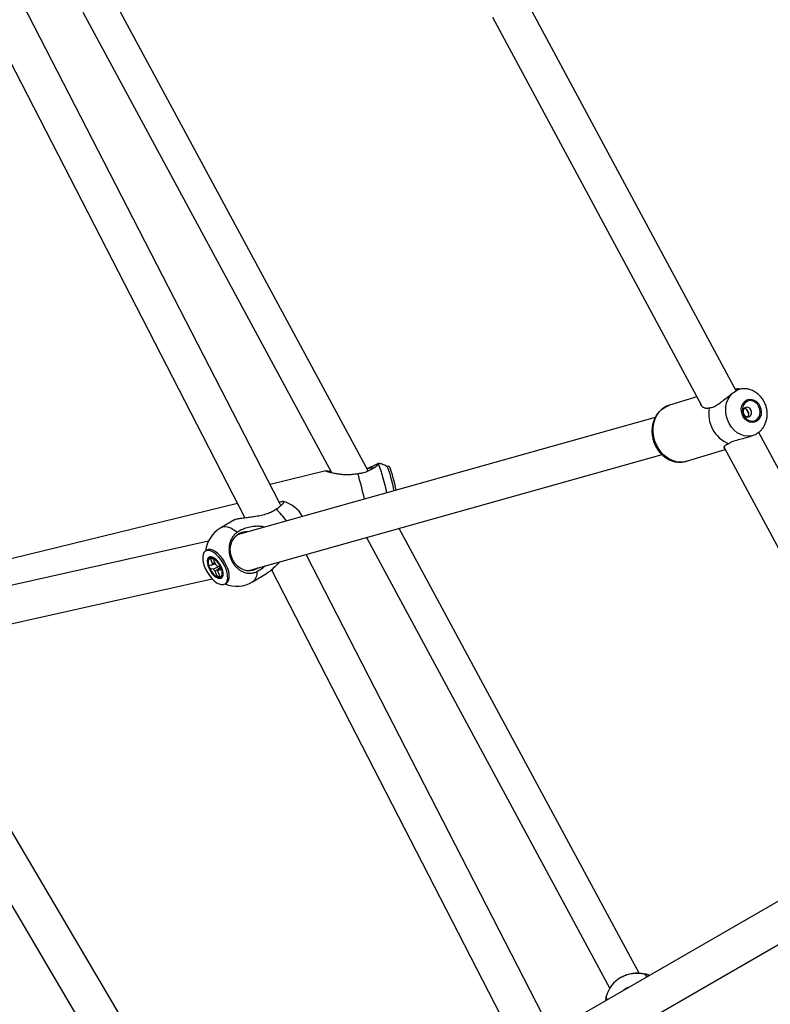
# Model space of a CAD drawing. Units: millimetres. Extents: x -2201 to 8099, y 2767 to 11687.
# Drawn here: x 1805 to 2165, y 6737 to 7208 of the extents above; entities that cross this region are included whole.
import ezdxf

# ---------------------------------------------------------------- set-up
doc = ezdxf.new("R2010")
doc.units = ezdxf.units.MM
doc.layers.add('Default', color=7, linetype='Continuous')

# ---------------------------------------------------------------- blocks, each defined once
blk = doc.blocks.new('SE61')
at = {"color": 7, "linetype": 'Continuous'}
for p, q in [((1929.6, 6976.63), (1806.63, 7215.68)), ((1930.28, 6975.3), (1929.6, 6976.63))]:
    blk.add_line(p, q, dxfattribs=at)
blk = doc.blocks.new('SE60')
blk.add_blockref('SE61', (0, 0))
blk = doc.blocks.new('SE555')
at = {"color": 7, "linetype": 'Continuous'}
for p, q in [((2106.05, 6750.7), (2104.64, 6751.14)), ((2106.7, 6750.43), (2106.05, 6750.7))]:
    blk.add_line(p, q, dxfattribs=at)
blk = doc.blocks.new('SE554')
blk.add_blockref('SE555', (0, 0))
blk = doc.blocks.new('SE1363')
at = {"color": 7, "linetype": 'Continuous'}
for p, q in [((2150.67, 7021.79), (2150.95, 7023.11)), ((2150.95, 7023.11), (2151.5, 7024.28)), ((2151.5, 7024.28), (2152.31, 7025.22)), ((2152.31, 7025.22), (2153.31, 7025.87)), ((2153.31, 7025.87), (2154.44, 7026.19)), ((2154.44, 7026.19), (2155.64, 7026.17)), ((2155.64, 7026.17), (2156.82, 7025.79)), ((2156.82, 7025.79), (2157.92, 7025.1)), ((2157.92, 7025.1), (2158.86, 7024.13)), ((2158.86, 7024.13), (2159.59, 7022.94)), ((2159.59, 7022.94), (2160.05, 7021.6)), ((2150.7, 7020.4), (2150.67, 7021.79)), ((2151.02, 7019.03), (2150.7, 7020.4)), ((2151.62, 7017.75), (2151.02, 7019.03)), ((2160.1, 7018.84), (2159.68, 7017.59)), ((2160.05, 7021.6), (2160.23, 7020.21)), ((2160.23, 7020.21), (2160.1, 7018.84)), ((2152.46, 7016.66), (2151.62, 7017.75)), ((2153.49, 7015.82), (2152.46, 7016.66)), ((2154.64, 7015.29), (2153.49, 7015.82)), ((2155.84, 7015.09), (2154.64, 7015.29)), ((2157.01, 7015.24), (2155.84, 7015.09)), ((2158.09, 7015.73), (2157.01, 7015.24)), ((2159, 7016.53), (2158.09, 7015.73)), ((2159.68, 7017.59), (2159, 7016.53))]:
    blk.add_line(p, q, dxfattribs=at)
blk = doc.blocks.new('SE1362')
blk.add_blockref('SE1363', (0, 0))
blk = doc.blocks.new('SE1365')
at = {"color": 7, "linetype": 'Continuous'}
for p, q in [((2144.35, 7026.25), (2145.31, 7027.83)), ((2145.31, 7027.83), (2146.52, 7029.15)), ((2143.28, 7022.53), (2143.66, 7024.46)), ((2143.66, 7024.46), (2144.35, 7026.25)), ((2143.2, 7020.51), (2143.28, 7022.53)), ((2143.44, 7018.48), (2143.2, 7020.51)), ((2143.99, 7016.49), (2143.44, 7018.48)), ((2144.82, 7014.61), (2143.99, 7016.49)), ((2145.92, 7012.9), (2144.82, 7014.61)), ((2147.24, 7011.41), (2145.92, 7012.9)), ((2148.75, 7010.2), (2147.24, 7011.41)), ((2150.39, 7009.3), (2148.75, 7010.2)), ((2152.12, 7008.75), (2150.39, 7009.3)), ((2153.87, 7008.55), (2152.12, 7008.75)), ((2155.6, 7008.72), (2153.87, 7008.55)), ((2157.23, 7009.24), (2155.6, 7008.72))]:
    blk.add_line(p, q, dxfattribs=at)
blk = doc.blocks.new('SE1364')
blk.add_blockref('SE1365', (0, 0))
blk = doc.blocks.new('SE1367')
at = {"color": 7, "linetype": 'Continuous'}
for p, q in [((2151.59, 7023.19), (2151.25, 7021.95)), ((2152.22, 7024.24), (2151.59, 7023.19)), ((2153.09, 7025.02), (2152.22, 7024.24)), ((2154.13, 7025.48), (2153.09, 7025.02)), ((2155.27, 7025.58), (2154.13, 7025.48)), ((2156.42, 7025.32), (2155.27, 7025.58)), ((2157.5, 7024.71), (2156.42, 7025.32)), ((2158.42, 7023.8), (2157.5, 7024.71)), ((2159.13, 7022.65), (2158.42, 7023.8)), ((2151.25, 7021.95), (2151.22, 7020.62)), ((2151.22, 7020.62), (2151.5, 7019.29)), ((2151.5, 7019.29), (2152.07, 7018.06)), ((2152.07, 7018.06), (2152.89, 7017.02)), ((2159, 7017.57), (2159.49, 7018.72)), ((2159.56, 7021.36), (2159.13, 7022.65)), ((2159.49, 7018.72), (2159.68, 7020.02)), ((2159.68, 7020.02), (2159.56, 7021.36)), ((2152.89, 7017.02), (2153.9, 7016.26)), ((2153.9, 7016.26), (2155.03, 7015.82)), ((2155.03, 7015.82), (2156.19, 7015.73)), ((2156.19, 7015.73), (2157.29, 7016.02)), ((2157.29, 7016.02), (2158.25, 7016.64)), ((2158.25, 7016.64), (2159, 7017.57))]:
    blk.add_line(p, q, dxfattribs=at)
blk = doc.blocks.new('SE1366')
blk.add_blockref('SE1367', (0, 0))
blk = doc.blocks.new('SE1369')
at = {"color": 7, "linetype": 'Continuous'}
for p, q in [((2151.9, 7021.61), (2151.59, 7020.79)), ((2151.59, 7020.79), (2151.59, 7019.87)), ((2151.59, 7019.87), (2151.89, 7018.99)), ((2151.89, 7018.99), (2152.45, 7018.27)), ((2152.46, 7022.19), (2151.9, 7021.61)), ((2152.45, 7018.27), (2153.19, 7017.83)), ((2153.2, 7022.45), (2152.46, 7022.19)), ((2153.99, 7022.35), (2153.2, 7022.45)), ((2154.73, 7021.91), (2153.99, 7022.35)), ((2154.72, 7018), (2155.28, 7018.58)), ((2155.29, 7021.2), (2154.73, 7021.91)), ((2155.28, 7018.58), (2155.59, 7019.39)), ((2155.59, 7020.31), (2155.29, 7021.2)), ((2155.59, 7019.39), (2155.59, 7020.31)), ((2153.19, 7017.83), (2153.98, 7017.73)), ((2153.98, 7017.73), (2154.72, 7018))]:
    blk.add_line(p, q, dxfattribs=at)
blk = doc.blocks.new('SE1368')
blk.add_blockref('SE1369', (0, 0))
blk = doc.blocks.new('SE1371')
at = {"color": 7, "linetype": 'Continuous'}
for p, q in [((2148.65, 7030.93), (2148.07, 7030.72)), ((2149.68, 7031.25), (2148.65, 7030.93))]:
    blk.add_line(p, q, dxfattribs=at)
blk = doc.blocks.new('SE1370')
blk.add_blockref('SE1371', (0, 0))
blk = doc.blocks.new('SE1797')
at = {"color": 7, "linetype": 'Continuous'}
for p, q in [((2097.26, 6744.98), (2096.2, 6744.53)), ((2096.2, 6744.53), (2095.75, 6744.29))]:
    blk.add_line(p, q, dxfattribs=at)
blk = doc.blocks.new('SE1796')
blk.add_blockref('SE1797', (0, 0))
blk = doc.blocks.new('SE2239')
at = {"color": 7, "linetype": 'Continuous'}
for p, q in [((1980.98, 6994), (1980.99, 6994.02)), ((1980.99, 6994.02), (1981.13, 6993.94)), ((1981.13, 6993.94), (1981.34, 6993.53)), ((1981.34, 6993.53), (1981.63, 6992.79)), ((1981.63, 6992.79), (1981.98, 6991.76)), ((1981.98, 6991.76), (1982.37, 6990.48)), ((1982.37, 6990.48), (1982.79, 6988.99)), ((1982.79, 6988.99), (1983.23, 6987.35)), ((1983.23, 6987.35), (1983.67, 6985.63)), ((1983.67, 6985.63), (1984.09, 6983.89)), ((1984.09, 6983.89), (1984.42, 6982.42))]:
    blk.add_line(p, q, dxfattribs=at)
blk = doc.blocks.new('SE2238')
blk.add_blockref('SE2239', (0, 0))
blk = doc.blocks.new('SE2241')
at = {"color": 7, "linetype": 'Continuous'}
for p, q in [((1981.98, 6994.26), (1982.09, 6994.18)), ((1982.09, 6994.18), (1982.31, 6993.76)), ((1982.31, 6993.76), (1982.59, 6993.03)), ((1982.59, 6993.03), (1982.94, 6992)), ((1982.94, 6992), (1983.33, 6990.71)), ((1983.33, 6990.71), (1983.75, 6989.22)), ((1983.75, 6989.22), (1984.19, 6987.59)), ((1984.19, 6987.59), (1984.63, 6985.86)), ((1984.63, 6985.86), (1985.05, 6984.12)), ((1985.05, 6984.12), (1985.38, 6982.69))]:
    blk.add_line(p, q, dxfattribs=at)
blk = doc.blocks.new('SE2240')
blk.add_blockref('SE2241', (0, 0))
blk = doc.blocks.new('SE2913')
at = {"color": 7, "linetype": 'Continuous'}
for p, q in [((1893.48, 6952.86), (1893.05, 6951.97)), ((1894.12, 6953.48), (1893.48, 6952.86)), ((1894.94, 6953.79), (1894.12, 6953.48)), ((1895.9, 6953.78), (1894.94, 6953.79)), ((1896.98, 6953.47), (1895.9, 6953.78)), ((1898.13, 6952.85), (1896.98, 6953.47)), ((1899.31, 6951.96), (1898.13, 6952.85)), ((1893.05, 6951.97), (1892.85, 6950.84)), ((1892.85, 6950.84), (1892.87, 6949.5)), ((1892.87, 6949.5), (1893.12, 6948.02)), ((1893.12, 6948.02), (1893.59, 6946.45)), ((1900.47, 6950.82), (1899.31, 6951.96)), ((1901.57, 6949.49), (1900.47, 6950.82)), ((1902.56, 6948), (1901.57, 6949.49)), ((1903.41, 6946.43), (1902.56, 6948)), ((1893.59, 6946.45), (1894.26, 6944.84)), ((1894.26, 6944.84), (1895.11, 6943.27)), ((1895.11, 6943.27), (1896.1, 6941.78)), ((1904.08, 6944.82), (1903.41, 6946.43)), ((1904.55, 6943.25), (1904.08, 6944.82)), ((1904.8, 6941.76), (1904.55, 6943.25)), ((1896.1, 6941.78), (1897.2, 6940.45)), ((1897.2, 6940.45), (1898.36, 6939.31)), ((1898.36, 6939.31), (1899.53, 6938.42)), ((1899.53, 6938.42), (1900.69, 6937.8)), ((1903.55, 6937.79), (1904.18, 6938.41)), ((1904.18, 6938.41), (1904.61, 6939.3)), ((1904.61, 6939.3), (1904.82, 6940.43)), ((1904.82, 6940.43), (1904.8, 6941.76)), ((1900.69, 6937.8), (1901.76, 6937.48)), ((1901.76, 6937.48), (1902.73, 6937.48)), ((1902.73, 6937.48), (1903.55, 6937.79))]:
    blk.add_line(p, q, dxfattribs=at)
blk = doc.blocks.new('SE2912')
blk.add_blockref('SE2913', (0, 0))
blk = doc.blocks.new('SE2915')
at = {"color": 7, "linetype": 'Continuous'}
for p, q in [((1895.68, 6954.23), (1894.93, 6953.95)), ((1896.65, 6954.23), (1895.68, 6954.23))]:
    blk.add_line(p, q, dxfattribs=at)
blk = doc.blocks.new('SE2914')
blk.add_blockref('SE2915', (0, 0))
blk = doc.blocks.new('SE2917')
at = {"color": 7, "linetype": 'Continuous'}
for p, q in [((1897.73, 6953.91), (1896.65, 6954.23)), ((1898.88, 6953.3), (1897.73, 6953.91)), ((1900.06, 6952.4), (1898.88, 6953.3)), ((1901.22, 6951.27), (1900.06, 6952.4)), ((1902.31, 6949.93), (1901.22, 6951.27)), ((1903.31, 6948.45), (1902.31, 6949.93)), ((1904.15, 6946.87), (1903.31, 6948.45)), ((1904.83, 6945.26), (1904.15, 6946.87)), ((1905.3, 6943.69), (1904.83, 6945.26)), ((1905.55, 6942.21), (1905.3, 6943.69)), ((1904.24, 6938.2), (1904.3, 6938.24)), ((1904.3, 6938.24), (1904.93, 6938.85)), ((1904.93, 6938.85), (1905.36, 6939.74)), ((1905.36, 6939.74), (1905.57, 6940.87)), ((1905.57, 6940.87), (1905.55, 6942.21))]:
    blk.add_line(p, q, dxfattribs=at)
blk = doc.blocks.new('SE2916')
blk.add_blockref('SE2917', (0, 0))
blk = doc.blocks.new('SE3735')
at = {"color": 7, "linetype": 'Continuous'}
for p, q in [((1908.81, 6960.9), (1910.13, 6961.89)), ((1910.13, 6961.89), (1911.61, 6962.55)), ((1911.61, 6962.55), (1913.2, 6962.87)), ((1913.2, 6962.87), (1914.61, 6962.85)), ((1906.32, 6956.43), (1906.87, 6958.12)), ((1906.87, 6958.12), (1907.72, 6959.63)), ((1907.72, 6959.63), (1908.81, 6960.9)), ((1906.09, 6954.63), (1906.32, 6956.43)), ((1906.17, 6952.79), (1906.09, 6954.63)), ((1906.57, 6950.97), (1906.17, 6952.79)), ((1907.27, 6949.25), (1906.57, 6950.97)), ((1908.25, 6947.69), (1907.27, 6949.25)), ((1909.46, 6946.35), (1908.25, 6947.69)), ((1910.87, 6945.29), (1909.46, 6946.35)), ((1912.41, 6944.54), (1910.87, 6945.29)), ((1914.03, 6944.14), (1912.41, 6944.54)), ((1915.67, 6944.1), (1914.03, 6944.14)), ((1917.26, 6944.41), (1915.67, 6944.1)), ((1918.74, 6945.08), (1917.26, 6944.41)), ((1919.36, 6945.49), (1918.74, 6945.08))]:
    blk.add_line(p, q, dxfattribs=at)
blk = doc.blocks.new('SE3734')
blk.add_blockref('SE3735', (0, 0))
blk = doc.blocks.new('SE3737')
at = {"color": 7, "linetype": 'Continuous'}
for p, q in [((1895.19, 6949.77), (1895.02, 6948.85)), ((1895.02, 6948.85), (1895.09, 6947.72)), ((1895.09, 6947.72), (1895.39, 6946.47)), ((1895.59, 6950.43), (1895.19, 6949.77)), ((1896.2, 6950.78), (1895.59, 6950.43)), ((1896.97, 6950.82), (1896.2, 6950.78)), ((1897.85, 6950.53), (1896.97, 6950.82)), ((1898.8, 6949.93), (1897.85, 6950.53)), ((1899.76, 6949.06), (1898.8, 6949.93)), ((1900.65, 6947.98), (1899.76, 6949.06)), ((1901.43, 6946.75), (1900.65, 6947.98)), ((1895.39, 6946.47), (1895.91, 6945.17)), ((1895.91, 6945.17), (1896.61, 6943.89)), ((1896.61, 6943.89), (1897.45, 6942.72)), ((1897.45, 6942.72), (1898.38, 6941.74)), ((1902.04, 6945.45), (1901.43, 6946.75)), ((1902.46, 6944.16), (1902.04, 6945.45)), ((1902.65, 6942.96), (1902.46, 6944.16)), ((1902.59, 6941.93), (1902.65, 6942.96)), ((1898.38, 6941.74), (1899.34, 6941)), ((1899.34, 6941), (1900.27, 6940.55)), ((1900.27, 6940.55), (1901.1, 6940.43)), ((1901.1, 6940.43), (1901.8, 6940.62)), ((1901.8, 6940.62), (1902.3, 6941.14)), ((1902.3, 6941.14), (1902.59, 6941.93))]:
    blk.add_line(p, q, dxfattribs=at)
blk = doc.blocks.new('SE3736')
blk.add_blockref('SE3737', (0, 0))
blk = doc.blocks.new('SE3739')
at = {"color": 7, "linetype": 'Continuous'}
for p, q in [((1895.56, 6949.26), (1895.42, 6948.39)), ((1895.42, 6948.39), (1895.52, 6947.32)), ((1895.92, 6949.9), (1895.56, 6949.26)), ((1896.48, 6950.24), (1895.92, 6949.9)), ((1897.2, 6950.26), (1896.48, 6950.24)), ((1898.03, 6949.97), (1897.2, 6950.26)), ((1898.91, 6949.39), (1898.03, 6949.97)), ((1899.79, 6948.55), (1898.91, 6949.39)), ((1900.61, 6947.51), (1899.79, 6948.55)), ((1901.3, 6946.34), (1900.61, 6947.51)), ((1895.52, 6947.32), (1895.84, 6946.14)), ((1895.84, 6946.14), (1896.36, 6944.93)), ((1896.36, 6944.93), (1897.06, 6943.76)), ((1897.06, 6943.76), (1897.87, 6942.72)), ((1897.87, 6942.72), (1898.75, 6941.88)), ((1901.83, 6945.13), (1901.3, 6946.34)), ((1902.15, 6943.95), (1901.83, 6945.13)), ((1902.11, 6942), (1902.25, 6942.88)), ((1902.25, 6942.88), (1902.15, 6943.95)), ((1898.75, 6941.88), (1899.64, 6941.3)), ((1899.64, 6941.3), (1900.47, 6941.01)), ((1900.47, 6941.01), (1901.19, 6941.03)), ((1901.19, 6941.03), (1901.75, 6941.37)), ((1901.75, 6941.37), (1902.11, 6942))]:
    blk.add_line(p, q, dxfattribs=at)
blk = doc.blocks.new('SE3738')
blk.add_blockref('SE3739', (0, 0))
blk = doc.blocks.new('SE5565')
at = {"color": 7, "linetype": 'Continuous'}
for p, q in [((2114.56, 7022.67), (2116.24, 7023.36)), ((2109.47, 7016.86), (2110.38, 7018.69)), ((2110.38, 7018.69), (2111.56, 7020.3)), ((2111.56, 7020.3), (2112.96, 7021.64)), ((2112.96, 7021.64), (2114.56, 7022.67)), ((2108.49, 7012.71), (2108.83, 7014.85)), ((2108.83, 7014.85), (2109.47, 7016.86)), ((2108.45, 7010.5), (2108.49, 7012.71)), ((2108.73, 7008.28), (2108.45, 7010.5)), ((2109.3, 7006.1), (2108.73, 7008.28)), ((2110.16, 7004.02), (2109.3, 7006.1)), ((2111.28, 7002.1), (2110.16, 7004.02)), ((2112.64, 7000.38), (2111.28, 7002.1)), ((2114.19, 6998.91), (2112.64, 7000.38)), ((2115.91, 6997.72), (2114.19, 6998.91)), ((2117.74, 6996.85), (2115.91, 6997.72)), ((2119.63, 6996.33), (2117.74, 6996.85)), ((2121.54, 6996.15), (2119.63, 6996.33)), ((2123.42, 6996.33), (2121.54, 6996.15)), ((2124.39, 6996.58), (2123.42, 6996.33))]:
    blk.add_line(p, q, dxfattribs=at)
blk = doc.blocks.new('SE5564')
blk.add_blockref('SE5565', (0, 0))
blk = doc.blocks.new('SE5825')
at = {"color": 7, "linetype": 'Continuous'}
for p, q in [((1902.31, 6964.98), (1901.48, 6964.62)), ((1903.52, 6965.13), (1902.31, 6964.98)), ((1904.86, 6964.96), (1903.52, 6965.13)), ((1906.3, 6964.45), (1904.86, 6964.96)), ((1907.82, 6963.63), (1906.3, 6964.45)), ((1909.37, 6962.52), (1907.82, 6963.63))]:
    blk.add_line(p, q, dxfattribs=at)
blk = doc.blocks.new('SE5824')
blk.add_blockref('SE5825', (0, 0))
blk = doc.blocks.new('SE5')
at = {"color": 7, "linetype": 'Continuous'}
for p, q in [((1972.04, 6991.96), (1850.34, 7217.53)), ((1835.56, 7211.56), (1954.49, 6991.13)), ((2148.28, 7030.32), (2048.51, 7215.68)), ((1789.59, 7209.45), (1913.01, 6969.52)), ((2031.62, 7209.09), (2131.52, 7023.48)), ((2149.68, 7031.25), (2149.34, 7031.28)), ((2152.87, 7031.2), (2150.99, 7031.4)), ((2129.43, 7027.37), (2116.24, 7023.36)), ((2135.34, 7022.17), (2135.85, 7022.26)), ((2154.06, 7019.59), (2152.99, 7021.57)), ((2109.44, 7017.48), (1909.39, 6961.38)), ((2252.45, 6836.78), (2159.01, 7010.38)), ((2145.06, 7005.14), (2144.64, 7004.88)), ((1914.41, 6944.1), (2112.72, 6999.7)), ((2124.39, 6996.58), (2142.96, 7002.22)), ((2142.51, 7003.07), (2235.59, 6830.14)), ((1951.83, 6991.88), (1925.11, 6985.35)), ((1967.09, 6990.74), (1967.8, 6990.82)), ((1981.98, 6994.26), (1981.01, 6994.03)), ((1909.49, 6976.38), (1734.05, 6933.46)), ((1908.14, 6968.56), (1901.48, 6964.62)), ((2101.76, 6751.52), (1986.9, 6964.42)), ((1895.59, 6958.21), (1714.27, 6917.72)), ((1971.26, 6960.04), (2087.74, 6744.14)), ((1894.93, 6953.95), (1894.18, 6953.51)), ((1898.32, 6953.65), (1897.92, 6953.83)), ((1896.65, 6950.1), (1897.88, 6949.9)), ((1897.56, 6947.56), (1896.65, 6950.1)), ((1897.88, 6949.9), (1898.79, 6947.37)), ((2059.01, 6725.05), (1942.31, 6951.92)), ((1895.68, 6947.03), (1897.31, 6946.78)), ((1896.37, 6945.11), (1895.68, 6947.03)), ((1896.37, 6945.11), (1896.91, 6945.32)), ((1898, 6944.86), (1896.37, 6945.11)), ((1899.78, 6941.37), (1898.87, 6943.9)), ((1899.67, 6946.41), (1901.3, 6946.16)), ((1900.11, 6943.7), (1901.02, 6941.17)), ((1901.99, 6944.24), (1900.36, 6944.49)), ((1901.3, 6946.16), (1901.99, 6944.24)), ((1916.74, 6938.79), (1923.4, 6942.73)), ((1925.82, 6944.63), (2041.98, 6718.81)), ((1722.89, 6901.2), (1897.45, 6940.18)), ((1899.78, 6941.37), (1900.09, 6941.83)), ((1901.02, 6941.17), (1899.78, 6941.37)), ((1903.49, 6937.76), (1904.24, 6938.2)), ((1905.57, 6940.88), (1905.6, 6941.32)), ((1908.47, 6638.08), (1749.58, 6907.16)), ((1731.89, 6901.72), (1891.16, 6632)), ((2197.3, 6802.74), (2036.79, 6710.07)), ((2045.79, 6694.49), (2206.3, 6787.15)), ((2093.1, 6749.51), (2092.99, 6749.45)), ((2104.43, 6750.94), (2104.41, 6750.94)), ((2104.65, 6751.14), (2104.6, 6751.14)), ((2106.7, 6750.43), (2104.65, 6751.14)), ((2095.75, 6744.29), (2095.74, 6744.28))]:
    blk.add_line(p, q, dxfattribs=at)
for centre, radius, start, end in [((2151.97, 7023.11), 8.14, 84.0037, 113.9033), ((2150.67, 7019.27), 15.6, 169.3008, 247.2808), ((1894.58, 6964.13), 88.14, 11.3397, 20.6749), ((1788.03, 6937.43), 186.83, 12.6873, 16.5804), ((1980, 6952.32), 41.41, 97.1638, 101.7577), ((1927.7, 6962.7), 15, 29.8746, 75.2441), ((1911.36, 6953.64), 25.89, 33.64, 50.2578), ((1909.11, 6951.71), 15, 120.5811, 172.9916), ((1898.33, 6946.89), 1.03, 138.8404, 186.1597), ((1896.39, 6944.31), 3.89, 32.7718, 51.9615), ((1901.27, 6946.96), 3.89, 212.7718, 231.9615), ((1899.34, 6944.38), 1.03, 318.8404, 6.1597), ((1913.42, 6943.26), 5.56, 306.6658, 5.5729), ((1909.11, 6951.71), 15, 248.1706, 300.5811), ((2100.49, 6736.46), 15, 120, 165.2154), ((2100.49, 6736.46), 15, 74.8487, 119.9995), ((2100.31, 6736.36), 9.15, 109.61, 130.39)]:
    blk.add_arc(centre, radius, start, end, dxfattribs=at)
for points, knots in [([(2139.24, 7023.65), (2140.06, 7024.19), (2141.71, 7025.29), (2144.17, 7027.37), (2145.79, 7028.6), (2146.52, 7029.15)], [0, 0, 0, 0, 0.351832, 0.707463, 1, 1, 1, 1]), ([(2146.52, 7029.15), (2147.08, 7029.54), (2147.86, 7030.08), (2148.5, 7030.45), (2148.68, 7030.55)], [0, 0, 0, 0, 0.727587, 1, 1, 1, 1]), ([(2149.34, 7031.28), (2149.27, 7031.26), (2148.98, 7031.18), (2148.52, 7031.07), (2148.1, 7030.99), (2147.94, 7030.96)], [0, 0, 0, 0, 0.171018, 0.685762, 1, 1, 1, 1]), ([(2148.68, 7030.55), (2149.17, 7030.8), (2150.29, 7031.37), (2150.99, 7031.44), (2150.99, 7031.4), (2150.99, 7031.39)], [0, 0, 0, 0, 0.41639, 0.95435, 1, 1, 1, 1]), ([(2159.52, 7010.79), (2159.88, 7011.14), (2160.67, 7011.9), (2161.61, 7013.33), (2162.37, 7014.96), (2162.87, 7016.74), (2163.1, 7018.6), (2163.03, 7020.5), (2162.68, 7022.41), (2162.03, 7024.25), (2161.1, 7025.98), (2159.92, 7027.55), (2158.5, 7028.89), (2156.89, 7029.98), (2155.14, 7030.74), (2153.76, 7031.13), (2152.97, 7031.17), (2152.81, 7031.17)], [0, 0, 0, 0, 0.057802, 0.125165, 0.193182, 0.262053, 0.331845, 0.40251, 0.473937, 0.546014, 0.618629, 0.691629, 0.764792, 0.83778, 0.910187, 0.981648, 1, 1, 1, 1]), ([(2116.41, 7023.38), (2116.03, 7023.27), (2115.06, 7022.99), (2113.61, 7022.21), (2112.12, 7021.1), (2110.81, 7019.74), (2109.72, 7018.16), (2108.86, 7016.39), (2108.26, 7014.48), (2107.92, 7012.46), (2107.87, 7010.38), (2108.1, 7008.28), (2108.6, 7006.22), (2109.38, 7004.23), (2110.41, 7002.38), (2111.67, 7000.69), (2113.14, 6999.21), (2114.78, 6997.99), (2116.55, 6997.04), (2118.42, 6996.4), (2120.33, 6996.08), (2122.22, 6996.12), (2123.56, 6996.29), (2124.22, 6996.54), (2124.29, 6996.56)], [0, 0, 0, 0, 0.03015, 0.076823, 0.12344, 0.170216, 0.217314, 0.264822, 0.31275, 0.361048, 0.409636, 0.458439, 0.507398, 0.556479, 0.605657, 0.654901, 0.70416, 0.753343, 0.802324, 0.850956, 0.899117, 0.946752, 0.993905, 1, 1, 1, 1]), ([(2130.94, 7024.57), (2130.94, 7024.51), (2130.95, 7024.28), (2131.08, 7023.92), (2131.26, 7023.54), (2131.48, 7023.22), (2131.72, 7022.94), (2132.07, 7022.63), (2132.52, 7022.34), (2133.04, 7022.13), (2133.52, 7022.02), (2134.03, 7021.97), (2134.62, 7021.99), (2135.1, 7022.11), (2135.34, 7022.17)], [0, 0, 0, 0, 0.031278, 0.117938, 0.205935, 0.264843, 0.337501, 0.410526, 0.52115, 0.633632, 0.709061, 0.781078, 0.889961, 1, 1, 1, 1]), ([(2135.85, 7022.26), (2136.25, 7022.29), (2137.22, 7022.36), (2138.39, 7023.01), (2139.11, 7023.55), (2139.24, 7023.65)], [0, 0, 0, 0, 0.363296, 0.882352, 1, 1, 1, 1]), ([(2152.26, 7021.97), (2152.26, 7021.97), (2152.47, 7021.96), (2152.88, 7021.71), (2153.42, 7021.21), (2153.84, 7020.51), (2154.08, 7019.75), (2154.12, 7018.98), (2153.97, 7018.28), (2153.68, 7017.94), (2153.55, 7017.78)], [0, 0, 0, 0, 0.000477, 0.145711, 0.292964, 0.437354, 0.578424, 0.720903, 0.867262, 1, 1, 1, 1]), ([(2157.23, 7009.24), (2156.43, 7008.9), (2154.57, 7008.12), (2151.4, 7007.34), (2149.42, 7006.8), (2148.45, 7006.53)], [0, 0, 0, 0, 0.282768, 0.648093, 1, 1, 1, 1]), ([(2159.39, 7010.65), (2158.93, 7010.29), (2158.31, 7009.79), (2157.46, 7009.36), (2157.23, 7009.24)], [0, 0, 0, 0, 0.727587, 1, 1, 1, 1]), ([(2159.25, 7010.53), (2159.28, 7010.56), (2159.38, 7010.63), (2159.46, 7010.72), (2159.52, 7010.79)], [0, 0, 0, 0, 0.336742, 1, 1, 1, 1]), ([(2144.64, 7004.88), (2144.57, 7004.86), (2144.29, 7004.77), (2143.91, 7004.63), (2143.54, 7004.44), (2143.25, 7004.27), (2142.97, 7004.07), (2142.72, 7003.83), (2142.53, 7003.58), (2142.43, 7003.36), (2142.38, 7003.18), (2142.37, 7002.97), (2142.44, 7002.75), (2142.59, 7002.58), (2142.76, 7002.51), (2142.82, 7002.48)], [0, 0, 0, 0, 0.03222, 0.129198, 0.194214, 0.256922, 0.319912, 0.415185, 0.511753, 0.576402, 0.646061, 0.716044, 0.82209, 0.930065, 1, 1, 1, 1]), ([(2148.45, 7006.53), (2147.98, 7006.42), (2146.82, 7006.14), (2145.7, 7005.65), (2145.19, 7005.25), (2145.06, 7005.14)], [0, 0, 0, 0, 0.337865, 0.833644, 1, 1, 1, 1]), ([(1976.81, 6995.39), (1976.49, 6995.25), (1975.75, 6994.94), (1973.82, 6993.9), (1972.17, 6993.26), (1971.48, 6993)], [0, 0, 0, 0, 0.312478, 0.716188, 1, 1, 1, 1]), ([(1972.02, 6991.95), (1972.88, 6992.36), (1974.6, 6993.18), (1976.4, 6994.53), (1976.85, 6995.03), (1977.05, 6995.25)], [0, 0, 0, 0, 0.351832, 0.707463, 1, 1, 1, 1]), ([(1977.05, 6995.25), (1977.08, 6995.35), (1977.12, 6995.48), (1976.88, 6995.41), (1976.81, 6995.39)], [0, 0, 0, 0, 0.727587, 1, 1, 1, 1]), ([(1980.06, 6994.6), (1979.73, 6994.77), (1979.04, 6995.12), (1977.99, 6995.4), (1977.28, 6995.4), (1977, 6995.4)], [0, 0, 0, 0, 0.341464, 0.732718, 1, 1, 1, 1]), ([(1980.93, 6993.97), (1980.9, 6994), (1980.65, 6994.25), (1980.33, 6994.43), (1980.06, 6994.6)], [0, 0, 0, 0, 0.119326, 1, 1, 1, 1]), ([(1951.8, 6991.85), (1951.8, 6991.85), (1951.79, 6991.84), (1951.97, 6991.78), (1952.27, 6991.68), (1952.77, 6991.55), (1953.24, 6991.42), (1953.87, 6991.27), (1954.65, 6991.09), (1955.59, 6990.89), (1956.6, 6990.71), (1957.45, 6990.57), (1958.27, 6990.45), (1959.05, 6990.36), (1960.05, 6990.26), (1961.24, 6990.19), (1962.45, 6990.17), (1963.52, 6990.21), (1964.57, 6990.29), (1965.76, 6990.45), (1966.65, 6990.64), (1967.09, 6990.74)], [0, 0, 0, 0, 0.001029, 0.049063, 0.121637, 0.158753, 0.214672, 0.252573, 0.31024, 0.382885, 0.438091, 0.494148, 0.531676, 0.577962, 0.624481, 0.694953, 0.766609, 0.81466, 0.860538, 0.929901, 1, 1, 1, 1]), ([(1954.28, 6991.51), (1954.15, 6991.53), (1953.76, 6991.59), (1953.19, 6991.68), (1952.54, 6991.79), (1952.1, 6991.85), (1951.84, 6991.88), (1951.84, 6991.87), (1951.84, 6991.86)], [0, 0, 0, 0, 0.101682, 0.290108, 0.481274, 0.735408, 0.891648, 1, 1, 1, 1]), ([(1967.8, 6990.82), (1968.37, 6990.86), (1969.75, 6990.94), (1971.14, 6991.46), (1971.88, 6991.87), (1972.02, 6991.95)], [0, 0, 0, 0, 0.363296, 0.882352, 1, 1, 1, 1]), ([(1927.91, 6973.55), (1928.09, 6973.67), (1928.64, 6974.05), (1929.29, 6974.52), (1929.89, 6974.99), (1930.32, 6975.33), (1930.7, 6975.66), (1931.03, 6975.97), (1931.3, 6976.25), (1931.51, 6976.49), (1931.65, 6976.7), (1931.73, 6976.88), (1931.74, 6977.03), (1931.69, 6977.13), (1931.57, 6977.2), (1931.38, 6977.23), (1931.13, 6977.22), (1930.72, 6977.16), (1930.18, 6977.01), (1929.71, 6976.86), (1929.52, 6976.79), (1929.52, 6976.79)], [0, 0, 0, 0, 0.044531, 0.134768, 0.180555, 0.230816, 0.281426, 0.333138, 0.385231, 0.435451, 0.486019, 0.53769, 0.589741, 0.639902, 0.690411, 0.742021, 0.794011, 0.844121, 0.946046, 0.997982, 1, 1, 1, 1]), ([(1908.15, 6968.55), (1908.15, 6968.56), (1908.21, 6968.67), (1909.13, 6968.92), (1911.01, 6969.27), (1913.38, 6969.58), (1915.87, 6969.9), (1918.34, 6970.26), (1921.03, 6970.75), (1923.66, 6971.46), (1926.01, 6972.37), (1927.27, 6973.15), (1927.91, 6973.55)], [0, 0, 0, 0, 0.006684, 0.117386, 0.213633, 0.344803, 0.439486, 0.536775, 0.65915, 0.785053, 0.891053, 1, 1, 1, 1]), ([(1909.37, 6962.52), (1909.19, 6962.39), (1908.64, 6961.99), (1907.98, 6961.35), (1907.38, 6960.6), (1906.95, 6959.96), (1906.55, 6959.26), (1906.21, 6958.5), (1905.93, 6957.71), (1905.71, 6956.89), (1905.56, 6956.05), (1905.46, 6955.18), (1905.44, 6954.3), (1905.47, 6953.42), (1905.58, 6952.54), (1905.74, 6951.66), (1905.97, 6950.79), (1906.36, 6949.67), (1906.87, 6948.59), (1907.48, 6947.58), (1908.16, 6946.63), (1908.93, 6945.78), (1909.78, 6945.03), (1910.67, 6944.36), (1911.62, 6943.82), (1912.61, 6943.41), (1913.62, 6943.1), (1914.65, 6942.94), (1915.67, 6942.92), (1916.43, 6942.98), (1917.17, 6943.12), (1917.9, 6943.33), (1918.49, 6943.56), (1918.84, 6943.74), (1918.96, 6943.8)], [0, 0, 0, 0, 0.024192, 0.073216, 0.098091, 0.125396, 0.152891, 0.180985, 0.209287, 0.236569, 0.264042, 0.292113, 0.320392, 0.347643, 0.375083, 0.403121, 0.431367, 0.45859, 0.513963, 0.542179, 0.56939, 0.624737, 0.652938, 0.680157, 0.735518, 0.763726, 0.790969, 0.846379, 0.874611, 0.901886, 0.92935, 0.95741, 0.985676, 1, 1, 1, 1]), ([(1922.33, 6965.01), (1922.01, 6965.1), (1920.96, 6965.36), (1918.9, 6965.44), (1916.23, 6965.24), (1913.6, 6964.59), (1911.26, 6963.69), (1910, 6962.91), (1909.37, 6962.52)], [0, 0, 0, 0, 0.069922, 0.229679, 0.436144, 0.642568, 0.821319, 1, 1, 1, 1]), ([(1898.73, 6947.56), (1898.45, 6947.4), (1897.97, 6947.15), (1897.5, 6946.89), (1897.31, 6946.78)], [0, 0, 0, 0, 0.588485, 1, 1, 1, 1]), ([(1897.56, 6947.56), (1897.75, 6947.66), (1898.08, 6947.82), (1898.41, 6947.97), (1898.55, 6948.04)], [0, 0, 0, 0, 0.570841, 1, 1, 1, 1]), ([(1929.72, 6948.39), (1929.54, 6948.21), (1928.68, 6947.36), (1927.08, 6945.75), (1925.08, 6943.86), (1923.9, 6943.08), (1923.4, 6942.74)], [0, 0, 0, 0, 0.082229, 0.390419, 0.737063, 1, 1, 1, 1]), ([(1898, 6944.86), (1898.19, 6944.96), (1899.05, 6945.43), (1899.92, 6945.91), (1900.58, 6946.27)], [0, 0, 0, 0, 0.225954, 1, 1, 1, 1]), ([(1901.45, 6945.73), (1900.77, 6945.24), (1899.91, 6944.63), (1899.05, 6944.02), (1898.87, 6943.9)], [0, 0, 0, 0, 0.793822, 1, 1, 1, 1]), ([(1901.61, 6945.29), (1901.37, 6945.13), (1900.95, 6944.87), (1900.53, 6944.6), (1900.36, 6944.49)], [0, 0, 0, 0, 0.586685, 1, 1, 1, 1]), ([(1918.96, 6943.8), (1919.84, 6944.3), (1921.14, 6945.04), (1922.37, 6946.11), (1922.76, 6946.44)], [0, 0, 0, 0, 0.68653, 1, 1, 1, 1]), ([(2093.13, 6749.47), (2093.38, 6749.63), (2094.28, 6750.21), (2096.23, 6750.92), (2098.38, 6751.42), (2100.23, 6751.57), (2101.78, 6751.55), (2103.16, 6751.4), (2104.13, 6751.22), (2104.63, 6751.11), (2104.63, 6751.13), (2104.63, 6751.14)], [0, 0, 0, 0, 0.043197, 0.15231, 0.301014, 0.408354, 0.518648, 0.657381, 0.800114, 0.920285, 1, 1, 1, 1]), ([(2104.41, 6750.94), (2104.43, 6750.92), (2104.48, 6750.89), (2104.62, 6750.72), (2104.81, 6750.45), (2105, 6750.18), (2105.18, 6749.91), (2105.31, 6749.72), (2105.35, 6749.66)], [0, 0, 0, 0, 0.146046, 0.441997, 0.592162, 0.757, 0.922985, 1, 1, 1, 1]), ([(2106.48, 6750.31), (2106.29, 6750.39), (2105.64, 6750.66), (2104.9, 6750.85), (2104.61, 6750.92), (2104.48, 6750.95)], [0, 0, 0, 0, 0.177802, 0.618437, 1, 1, 1, 1]), ([(2085.99, 6740.26), (2086, 6740.26), (2086.02, 6740.27), (2085.9, 6739.63), (2085.77, 6739), (2085.73, 6738.44), (2085.73, 6738.33)], [0, 0, 0, 0, 0.281832, 0.599322, 0.916987, 1, 1, 1, 1]), ([(2086.5, 6738.77), (2086.47, 6738.84), (2086.37, 6739.06), (2086.25, 6739.35), (2086.12, 6739.67), (2086.04, 6739.93), (2085.99, 6740.13), (2085.98, 6740.25), (2085.99, 6740.29), (2085.99, 6740.3)], [0, 0, 0, 0, 0.068644, 0.239809, 0.405168, 0.571674, 0.741793, 0.913161, 1, 1, 1, 1])]:
    blk.add_open_spline(points, degree=3, knots=knots, dxfattribs=at)
for name in ['SE60', 'SE1364', 'SE1370', 'SE5564', 'SE1362', 'SE1366', 'SE1368', 'SE2238', 'SE2240', 'SE5824', 'SE3734', 'SE2912', 'SE2914', 'SE2916', 'SE3736', 'SE3738', 'SE554', 'SE1796']:
    blk.add_blockref(name, (0, 0))
blk = doc.blocks.new('SE4')
at = {"layer": 'Default'}
blk.add_blockref('SE5', (0, 0), dxfattribs=at)
blk = doc.blocks.new('SE3')
blk.add_blockref('SE4', (0, 0))
blk = doc.blocks.new('SE2')
at = {"layer": 'Default'}
blk.add_blockref('SE3', (0, 0), dxfattribs=at)
blk = doc.blocks.new('SE1')
blk.add_blockref('SE2', (0, 0))
blk = doc.blocks.new('SE')
at = {"layer": 'Default'}
blk.add_blockref('SE1', (0, 0), dxfattribs=at)

msp = doc.modelspace()

# ---------------------------------------------------------------- block references
msp.add_blockref('SE', (0, 0))

doc.saveas('drawing.dxf')
